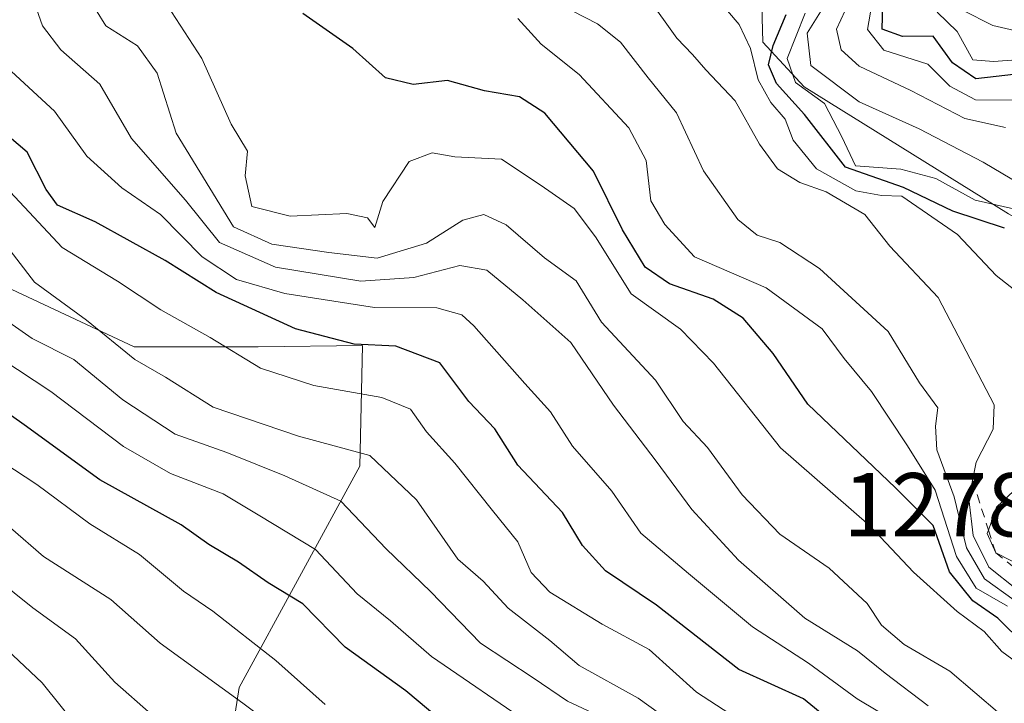
# Model space of a CAD drawing. Units: metres. Extents: x 671856 to 675321, y 4746773 to 4749173.
# Drawn here: x 672521 to 672629, y 4747227 to 4747303 of the extents above; entities that cross this region are included whole.
import ezdxf

# ---------------------------------------------------------------- set-up
doc = ezdxf.new("R2010")
doc.units = ezdxf.units.M
doc.header["$MEASUREMENT"] = 0
doc.linetypes.add('DGN Style 2', pattern=[1.648017, 0.98881, -0.659207])
for name, color, linetype, lineweight in [('Arbolado forestal CxS', 92, 'Continuous', 0), ('Curva de nivel maestra', 30, 'Continuous', 30), ('Curva de nivel normal', 30, 'Continuous', 0), ('Escarpado lineal', 30, 'DGN Style 2', 0), ('Roquedo CxS', 135, 'Continuous', 0), ('Rótulo de punto de cota en terreno', 7, 'Continuous', 0)]:
    doc.layers.add(name, color=color, linetype=linetype, lineweight=lineweight)
doc.styles.add('Style-Arial', font='txt')

msp = doc.modelspace()

# ---------------------------------------------------------------- linework, layer by layer
at = {"layer": 'Arbolado forestal CxS', "color": 92, "linetype": 'Continuous', "lineweight": 0}
for points in [[(672376.4535, 4747361.4613, 1181.1806), (672451.9229, 4747317.3533, 1198.4957), (672484.2685, 4747292.8483, 1200.5418), (672518.5749, 4747273.2455, 1211.3135), (672533.2777, 4747266.3835, 1214.8611), (672546.9995, 4747266.3833, 1223.0914), (672558.5123, 4747266.5313, 1227.3688), (672558.2181, 4747253.1843, 1213.9959), (672544.8699, 4747228.7021, 1191.1942), (672541.5967, 4747207.6563, 1176.6372)], [(672376.4535, 4747361.4613, 1181.1806), (672451.9229, 4747317.3533, 1198.4957), (672484.2685, 4747292.8483, 1200.5418), (672518.5749, 4747273.2455, 1211.3135), (672533.2777, 4747266.3835, 1214.8611), (672546.9995, 4747266.3833, 1223.0914), (672558.5123, 4747266.5313, 1227.3688), (672558.2181, 4747253.1843, 1213.9959), (672544.8699, 4747228.7021, 1191.1942), (672541.5967, 4747207.6563, 1176.6372)], [(672517.5985, 4747326.4555, 1240.4835), (672536.2661, 4747316.7735, 1256.6722), (672545.1702, 4747316.3685, 1259.2275), (672560.779, 4747326.9343, 1271.6472), (672568.2179, 4747334.1141, 1280.1398), (672579.6279, 4747335.0429, 1295.2622), (672606.6123, 4747323.0359, 1290.4786), (672602.4773, 4747310.8601, 1275.0955), (672602.7531, 4747300.0683, 1270.5356), (672607.3262, 4747295.1053, 1274.2241), (672629.9165, 4747281.0785, 1280.4782), (672647.3153, 4747271.3645, 1291.1519), (672666.3251, 4747273.1253, 1297.0285), (672674.8875, 4747268.9491, 1289.2653), (672682.4059, 4747265.2823, 1290.5528), (672693.5537, 4747251.5953, 1281.0042), (672696.5305, 4747234.5217, 1273.4988), (672701.8523, 4747225.1307, 1273.7547)], [(672517.5985, 4747326.4555, 1240.4835), (672536.2661, 4747316.7735, 1256.6722), (672545.1702, 4747316.3685, 1259.2275), (672560.779, 4747326.9343, 1271.6472), (672568.2179, 4747334.1141, 1280.1398), (672579.6279, 4747335.0429, 1295.2622), (672606.6123, 4747323.0359, 1290.4786), (672602.4773, 4747310.8601, 1275.0955), (672602.7531, 4747300.0683, 1270.5356), (672607.3262, 4747295.1053, 1274.2241), (672629.9165, 4747281.0785, 1280.4782), (672647.3153, 4747271.3645, 1291.1519), (672666.3251, 4747273.1253, 1297.0285), (672674.8875, 4747268.9491, 1289.2653), (672682.4059, 4747265.2823, 1290.5528), (672693.5537, 4747251.5953, 1281.0042), (672696.5305, 4747234.5217, 1273.4988), (672701.8523, 4747225.1307, 1273.7547), (672705.8071, 4747219.5157, 1273.2112), (672711.5507, 4747193.6211, 1261.0677), (672714.1046, 4747168.2785, 1252.0887), (672712.1325, 4747163.0837, 1249.2216)], [(672518.5749, 4747273.2455, 1211.3135), (672533.2777, 4747266.3835, 1214.8611), (672546.9995, 4747266.3833, 1223.0914), (672558.5123, 4747266.5313, 1227.3688), (672558.2181, 4747253.1843, 1213.9959), (672544.8699, 4747228.7021, 1191.1942), (672541.5967, 4747207.6563, 1176.6372), (672463.9083, 4747156.9215, 1108.0661)], [(672541.5967, 4747207.6563, 1176.6372), (672544.8699, 4747228.7021, 1191.1942), (672558.2181, 4747253.1843, 1213.9959), (672558.5123, 4747266.5313, 1227.3688), (672546.9995, 4747266.3833, 1223.0914), (672533.2777, 4747266.3835, 1214.8611), (672518.5749, 4747273.2455, 1211.3135)]]:
    msp.add_polyline3d(points, dxfattribs=at)
at = {"layer": 'Curva de nivel maestra', "color": 30, "linetype": 'Continuous', "lineweight": 30, "flags": 128}
for points, elevation in [([(672631.76, 4747296.6401), (672626.32, 4747296.0001), (672623.74, 4747297.7601), (672621.58, 4747300.7001), (672618.2, 4747300.6901), (672615.96, 4747301.4701), (672616.03, 4747304.2001)], 1300), ([(672631.67, 4747233.4601), (672628.75, 4747236.3701), (672625.97, 4747238.3001), (672623.39, 4747241.4901), (672621.58, 4747246.6001), (672617.43, 4747250.7801), (672607.75, 4747260.0301), (672603.9, 4747265.6401), (672600.59, 4747269.5401), (672597.27, 4747271.6201), (672592.46, 4747273.3201), (672589.77, 4747275.1701), (672587.27, 4747279.3101), (672584.04, 4747285.7801), (672578.66, 4747292.1901), (672575.86, 4747294.0101), (672572.01, 4747294.6801), (672567.93, 4747295.8201), (672564.13, 4747295.3701), (672561.06, 4747296.1201), (672557.46, 4747299.3601), (672551.91, 4747303.2201)], 1250), ([(672629.46, 4747279.5001), (672623.75, 4747281.3701), (672618.32, 4747284.0001), (672611.9, 4747286.2401), (672607.37, 4747292.0701), (672604.28, 4747295.4901), (672603.4, 4747297.5401), (672603.89, 4747299.6901), (672605.36, 4747303.1101)], 1275), ([(672609.91, 4747225.2801), (672607.26, 4747227.4501), (672600.12, 4747230.7001), (672591.01, 4747237.8101), (672585.37, 4747241.6201), (672582.85, 4747244.4101), (672580.64, 4747248.0501), (672575.67, 4747253.2701), (672573.14, 4747257.3001), (672570.26, 4747260.3301), (672567.06, 4747264.5801), (672562.2, 4747266.4301), (672557.6, 4747266.6501), (672551.12, 4747268.3601), (672542.36, 4747272.3901), (672536.71, 4747275.9301), (672528.98, 4747280.1701), (672524.81, 4747282.0301), (672523.56, 4747283.7501), (672521.47, 4747287.9001), (672515.18, 4747293.1901)], 1225), ([(672568.08, 4747224.3201), (672563.3, 4747228.3201), (672556.6, 4747233.1501), (672551.93, 4747237.9701), (672548.11, 4747240.2901), (672544.81, 4747242.5701), (672541.52, 4747244.5201), (672538.49, 4747246.7001), (672529.48, 4747251.6701), (672521.13, 4747257.7601), (672511.9, 4747264.2601)], 1200)]:
    msp.add_lwpolyline(points, dxfattribs=dict(at, elevation=elevation))
at = {"layer": 'Curva de nivel normal', "color": 30, "linetype": 'Continuous', "lineweight": 0, "flags": 128}
for points, elevation in [([(672621.03, 4747226.66), (672616.28, 4747230.29), (672613.23, 4747232.75), (672607.42, 4747236.37), (672600.08, 4747242.78), (672594.92, 4747248.38), (672590.98, 4747253.73), (672586.26, 4747259.91), (672581.53, 4747266.85), (672576.23, 4747271.58), (672572.26, 4747274.85), (672569.26, 4747275.37), (672564.2, 4747274.04), (672558.32, 4747273.61), (672548.9, 4747275.19), (672542.73, 4747277.92), (672538.97, 4747282.58), (672532.98, 4747289.39), (672529.48, 4747295.41), (672525.16, 4747299.19), (672523.15, 4747301.84), (672520.74, 4747308.69), (672516.49, 4747318.85)], 1235), ([(672631.8, 4747230.77), (672629.17, 4747232.68), (672627.22, 4747234.9), (672624.25, 4747237.1), (672619.41, 4747241.45), (672614.55, 4747246.6), (672604.7, 4747255.2), (672597.33, 4747264.55), (672593.65, 4747268.33), (672588.2, 4747272.21), (672584.26, 4747278.54), (672581.9, 4747281.65), (672578.27, 4747284.22), (672573.87, 4747287.12), (672568.72, 4747287.37), (672566.2, 4747287.82), (672563.69, 4747286.85), (672560.78, 4747282.42), (672559.87, 4747279.57), (672559.07, 4747280.64), (672556.8, 4747281.11), (672550.54, 4747280.8), (672546.28, 4747281.88), (672545.54, 4747285.29), (672545.81, 4747288), (672544, 4747291), (672540.76, 4747298.23), (672534.52, 4747307.86)], 1245), ([(672628.96, 4747225.81), (672623.45, 4747230.5), (672618.4, 4747233.46), (672615.87, 4747235.59), (672614.3, 4747238), (672610.1, 4747241.89), (672604.65, 4747245.67), (672600.48, 4747250.01), (672596.64, 4747255.23), (672593.95, 4747258.12), (672590.89, 4747262.7), (672584.95, 4747269.08), (672582.14, 4747273.67), (672578.63, 4747276.2), (672574.41, 4747279.84), (672571.93, 4747281.01), (672569.6, 4747280.38), (672565.6, 4747277.82), (672560.14, 4747276.18), (672554.79, 4747276.8), (672548.48, 4747277.73), (672544.26, 4747279.65), (672537.94, 4747289.99), (672535.82, 4747296.62), (672533.64, 4747299.64), (672530.15, 4747301.86), (672527.86, 4747305.57)], 1240), ([(672630.82, 4747239.57), (672627.74, 4747242.01), (672626.01, 4747245.51), (672625.55, 4747249.58), (672625.9416, 4747251.5986), (672626.33, 4747253.6), (672628.22, 4747257.27), (672628.32, 4747259.96), (672622.16, 4747271.84), (672616.82, 4747277.48), (672614.03, 4747281.01), (672609.76, 4747283.5), (672606.87, 4747284.55), (672604.38, 4747286.06), (672602.39, 4747288.79), (672599.69, 4747293.55), (672596.46, 4747297), (672595.01, 4747298.7), (672593.25, 4747300.5), (672590, 4747305.06)], 1265), ([(672631.98, 4747271.57), (672628.56, 4747274.27), (672624.29, 4747278.79), (672618.14, 4747283.04), (672615.87, 4747283.09), (672613.06, 4747283.63), (672608.7, 4747286.04), (672606.12, 4747289.2), (672605.24, 4747291.52), (672603.66, 4747293.37), (672602.26, 4747295.88), (672601.42, 4747299.34), (672600.16, 4747301.99), (672597.78, 4747304.8)], 1270), ([(672633.47, 4747283.02), (672627.11, 4747286.78), (672620.06, 4747290.46), (672613.43, 4747293.47), (672608.07, 4747297.47), (672607.68, 4747301.04), (672609.52, 4747303.99)], 1285), ([(672631.54, 4747293.63), (672626.27, 4747293.67), (672623.44, 4747295.18), (672621.02, 4747297.62), (672616.13, 4747299.17), (672614.32, 4747301.47), (672614.8, 4747304.2)], 1295), ([(672624.82, 4747303.59), (672628.18, 4747301.89), (672632.64, 4747300.87)], 1310), ([(672629.8, 4747237.68), (672626.35, 4747239.69), (672624.16, 4747243.17), (672621.83, 4747250.51), (672618.75, 4747255.43), (672614.76, 4747261.44), (672611.74, 4747265.08), (672609.33, 4747268.34), (672603.14, 4747272.89), (672595.21, 4747276.31), (672591.95, 4747279.89), (672590.39, 4747282.51), (672589.88, 4747286.96), (672587.97, 4747290.57), (672582.45, 4747296.48), (672578.28, 4747299.82), (672575.67, 4747302.67)], 1255), ([(672630.54, 4747238.37), (672627.25, 4747240.72), (672625.28, 4747244.14), (672623.92, 4747249.8), (672621.98, 4747254.98), (672621.84, 4747257.6), (672622.1, 4747259.62), (672620.07, 4747262.37), (672616.63, 4747268.08), (672609.03, 4747275.02), (672604.65, 4747277.92), (672602.13, 4747278.71), (672600.01, 4747280.44), (672596.22, 4747285.84), (672593.23, 4747292.25), (672590.1, 4747296.11), (672587.04, 4747300.05), (672584.5, 4747302.08), (672581.69, 4747303.51)], 1260), ([(672631.61, 4747281.38), (672626.23, 4747282.6), (672621.88, 4747284.99), (672618, 4747286.01), (672613, 4747286.38), (672611.48, 4747289.6), (672609.58, 4747293.27), (672606.39, 4747295.6), (672605.46, 4747298.26), (672607.44, 4747303.26)], 1280), ([(672629.57, 4747290.63), (672625.08, 4747291.62), (672619.13, 4747294.72), (672613.42, 4747297.39), (672611.41, 4747299.22), (672610.9, 4747301.5), (672611.88, 4747303.55)], 1290), ([(672631.8, 4747298.18), (672628.25, 4747297.92), (672625.99, 4747298.11), (672624.26, 4747301.22), (672622.03, 4747303.36)], 1305), ([(672617.77, 4747224.71), (672613.19, 4747227.44), (672607.82, 4747231.39), (672601.63, 4747235.42), (672594.56, 4747241.3), (672589.29, 4747245.76), (672586.06, 4747250.41), (672581.73, 4747255.38), (672579.3, 4747259.17), (672576.45, 4747262.3), (672570.84, 4747268.69), (672569.49, 4747269.92), (672566.74, 4747270.69), (672559.83, 4747270.72), (672555.35, 4747271.43), (672549.95, 4747272.27), (672544.6, 4747273.82), (672540.78, 4747276.31), (672536.19, 4747280.99), (672531.92, 4747283.93), (672528.04, 4747287.44), (672524.49, 4747292.43), (672517.29, 4747299.02)], 1230), ([(672599.87, 4747225.33), (672595.42, 4747228.19), (672590.19, 4747232.92), (672585.01, 4747235.69), (672579.22, 4747239.23), (672577.15, 4747241.42), (672575.69, 4747244.81), (672572.9, 4747248.27), (672568.74, 4747253.52), (672565.59, 4747256.96), (672563.82, 4747259.46), (672560.67, 4747260.75), (672553.14, 4747262.08), (672547.24, 4747264.01), (672541.67, 4747267.39), (672536.22, 4747270.44), (672531.44, 4747273.63), (672525.34, 4747277.36), (672519.57, 4747283.52)], 1220), ([(672597.25, 4747221.6), (672589, 4747227.52), (672582.47, 4747231.15), (672579.22, 4747233.89), (672574.6, 4747237.46), (672571.86, 4747240.47), (672569.04, 4747242.89), (672564.48, 4747249.46), (672559.34, 4747254.36), (672551.43, 4747256.49), (672542, 4747259.68), (672536.75, 4747263.02), (672533.36, 4747264.97), (672528.01, 4747269.31), (672522.28, 4747273.53), (672517.94, 4747279.08)], 1215), ([(672585.04, 4747225.39), (672581.16, 4747227.18), (672577.37, 4747229.78), (672571.56, 4747233.61), (672566.03, 4747239.31), (672561.13, 4747244.05), (672556.13, 4747249.32), (672549.92, 4747252.1), (672543.54, 4747254.7), (672537.83, 4747256.72), (672532.02, 4747260.52), (672526.62, 4747264.98), (672522.02, 4747267.29), (672517.93, 4747270.12)], 1210), ([(672577.24, 4747224.55), (672566.15, 4747232.12), (672561.6, 4747236.09), (672557.93, 4747239.06), (672553.32, 4747243.97), (672547.16, 4747247.7), (672543.12, 4747250.1), (672537.3, 4747252.38), (672532.11, 4747255.36), (672524.07, 4747261.42), (672514.72, 4747267.6)], 1205), ([(672554.39, 4747226.84), (672548.93, 4747231.69), (672541.96, 4747237.13), (672538.73, 4747239.36), (672533.87, 4747243.4), (672528.37, 4747246.79), (672522.52, 4747251.13), (672511.32, 4747258.47)], 1195), ([(672631.92, 4747241.85), (672628.5, 4747243.6101), (672627.57, 4747245.72), (672627.702, 4747246.1017), (672628.58, 4747248.64), (672631.75, 4747251.63)], 1270), ([(672550.97, 4747222.69), (672545.31, 4747226.98), (672536.16, 4747233.6), (672530.71, 4747238.43), (672523.26, 4747243.19), (672519.6, 4747246.36)], 1190), ([(672535.16, 4747225.75), (672531.13, 4747229.28), (672526.8, 4747234.08), (672522.09, 4747237.5), (672517.93, 4747240.82)], 1185), ([(672527.46, 4747223.79), (672523.11, 4747229.21), (672517.92, 4747234.08)], 1180)]:
    msp.add_lwpolyline(points, dxfattribs=dict(at, elevation=elevation))
at = {"layer": 'Escarpado lineal', "color": 30, "linetype": 'DGN Style 2', "lineweight": 0}
msp.add_polyline3d([(672625.9416, 4747251.5986, 1261.9243), (672627.702, 4747246.1017, 1261.1584), (672628.5, 4747243.6101, 1260.0842), (672634.2993, 4747238.9707, 1266.2642), (672635.8, 4747237.7701, 1269.3204), (672640.0738, 4747235.0347, 1271.583), (672641.9714, 4747234.4024, 1272.561), (672646.7202, 4747232.82, 1270.6682), (672646.99, 4747232.7301, 1270.5791), (672654.3454, 4747232.9191, 1265.4934), (672657.5, 4747233.0001, 1261.3961)], dxfattribs=at)
at = {"layer": 'Roquedo CxS', "color": 135, "linetype": 'Continuous', "lineweight": 0}
for points in [[(672701.8523, 4747225.1307, 1273.7547), (672696.5305, 4747234.5217, 1273.4988), (672693.5537, 4747251.5953, 1281.0042), (672682.4059, 4747265.2823, 1290.5528), (672674.8875, 4747268.9491, 1289.2653), (672666.3251, 4747273.1253, 1297.0285), (672647.3153, 4747271.3645, 1291.1519), (672629.9165, 4747281.0785, 1280.4782), (672607.3262, 4747295.1053, 1274.2241), (672602.7531, 4747300.0683, 1270.5356), (672602.4773, 4747310.8601, 1275.0955), (672606.6123, 4747323.0359, 1290.4786), (672579.6279, 4747335.0429, 1295.2622), (672568.2179, 4747334.1141, 1280.1398), (672560.779, 4747326.9343, 1271.6472), (672545.1702, 4747316.3685, 1259.2275), (672536.2661, 4747316.7735, 1256.6722), (672517.5985, 4747326.4555, 1240.4835)], [(672517.5985, 4747326.4555, 1240.4835), (672536.2661, 4747316.7735, 1256.6722), (672545.1702, 4747316.3685, 1259.2275), (672560.779, 4747326.9343, 1271.6472), (672568.2179, 4747334.1141, 1280.1398), (672579.6279, 4747335.0429, 1295.2622), (672606.6123, 4747323.0359, 1290.4786), (672602.4773, 4747310.8601, 1275.0955), (672602.7531, 4747300.0683, 1270.5356), (672607.3262, 4747295.1053, 1274.2241), (672629.9165, 4747281.0785, 1280.4782), (672647.3153, 4747271.3645, 1291.1519), (672666.3251, 4747273.1253, 1297.0285), (672674.8875, 4747268.9491, 1289.2653), (672682.4059, 4747265.2823, 1290.5528), (672693.5537, 4747251.5953, 1281.0042), (672696.5305, 4747234.5217, 1273.4988), (672701.8523, 4747225.1307, 1273.7547), (672705.8071, 4747219.5157, 1273.2112), (672711.5507, 4747193.6211, 1261.0677), (672714.1046, 4747168.2785, 1252.0887), (672712.1325, 4747163.0837, 1249.2216)]]:
    msp.add_polyline3d(points, dxfattribs=at)

# ---------------------------------------------------------------- texts
at = {"layer": 'Rótulo de punto de cota en terreno', "color": 7, "linetype": 'Continuous', "lineweight": 0, "style": 'Style-Arial'}
msp.add_text('1278,56', height=7, dxfattribs=at).set_placement((672611.6562, 4747245.4097))

doc.saveas('drawing.dxf')
